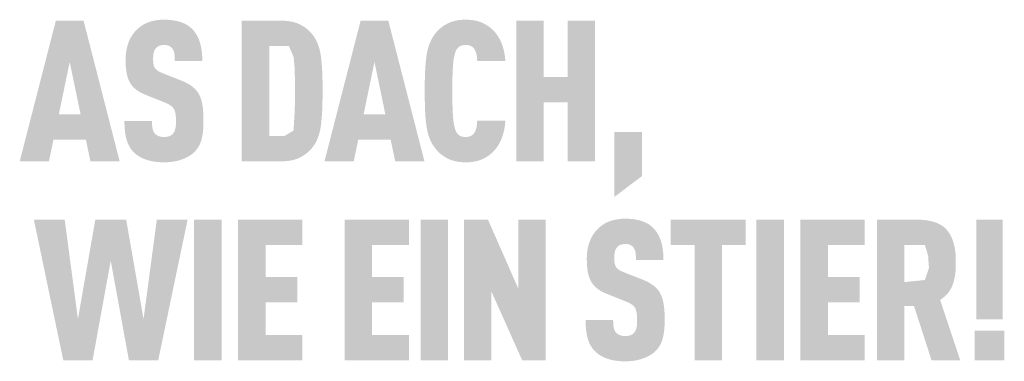
# Model space of a CAD drawing. Units: millimetres. Extents: x -10653 to 37780, y -9749 to -8279.
# Drawn here: x 4309 to 4368, y -9171 to -9150 of the extents above; entities that cross this region are included whole.
import ezdxf

# ---------------------------------------------------------------- set-up
doc = ezdxf.new("R2010")
doc.units = ezdxf.units.MM
doc.layers.add('01_PREFA-Dachprodukt', color=7, linetype='Continuous', lineweight=25, true_color=0xe1000f)

msp = doc.modelspace()

# ---------------------------------------------------------------- hatches: boundary and pattern name
h = msp.add_hatch(color=256)
h.dxf.hatch_style = 1
h.paths.add_polyline_path([(4310.77, -9157.427), (4312.717, -9157.427), (4312.99, -9158.737), (4314.746, -9158.737), (4312.574, -9150.271), (4310.913, -9150.271), (4308.741, -9158.737), (4310.497, -9158.737)])
h.paths.add_polyline_path([(4311.091, -9155.905), (4311.744, -9152.76), (4312.396, -9155.905)], flags=16)
h = msp.add_hatch(color=256)
h.dxf.hatch_style = 1
h.paths.add_polyline_path([(4319.079, -9154.217), (4319.045, -9154.192), (4319.011, -9154.168), (4318.975, -9154.144), (4318.938, -9154.12), (4318.901, -9154.097), (4318.862, -9154.074), (4318.823, -9154.052), (4318.783, -9154.03), (4318.699, -9153.987), (4318.612, -9153.946), (4318.521, -9153.906), (4317.281, -9153.417), (4317.204, -9153.383), (4317.13, -9153.346), (4317.065, -9153.309), (4317.018, -9153.277), (4316.971, -9153.242), (4316.924, -9153.199), (4316.885, -9153.156), (4316.854, -9153.111), (4316.827, -9153.06), (4316.808, -9153.01), (4316.793, -9152.964), (4316.781, -9152.914), (4316.772, -9152.867), (4316.763, -9152.803), (4316.756, -9152.722), (4316.753, -9152.633), (4316.756, -9152.462), (4316.759, -9152.391), (4316.768, -9152.308), (4316.778, -9152.246), (4316.79, -9152.191), (4316.805, -9152.14), (4316.824, -9152.092), (4316.846, -9152.046), (4316.872, -9152.003), (4316.92, -9151.936), (4316.955, -9151.896), (4316.995, -9151.862), (4317.037, -9151.833), (4317.081, -9151.809), (4317.128, -9151.789), (4317.18, -9151.772), (4317.235, -9151.758), (4317.295, -9151.748), (4317.382, -9151.739), (4317.45, -9151.74), (4317.515, -9151.745), (4317.576, -9151.754), (4317.632, -9151.766), (4317.685, -9151.784), (4317.736, -9151.808), (4317.79, -9151.84), (4317.839, -9151.878), (4317.881, -9151.921), (4317.918, -9151.97), (4317.952, -9152.025), (4317.981, -9152.086), (4318.004, -9152.149), (4318.022, -9152.217), (4318.031, -9152.275), (4318.038, -9152.337), (4318.042, -9152.387), (4318.048, -9152.468), (4318.051, -9152.595), (4318.051, -9152.704), (4319.706, -9152.704), (4319.704, -9152.547), (4319.698, -9152.394), (4319.686, -9152.246), (4319.679, -9152.173), (4319.67, -9152.102), (4319.66, -9152.032), (4319.649, -9151.963), (4319.636, -9151.895), (4319.623, -9151.828), (4319.608, -9151.762), (4319.592, -9151.697), (4319.575, -9151.634), (4319.556, -9151.571), (4319.537, -9151.51), (4319.515, -9151.45), (4319.493, -9151.391), (4319.469, -9151.334), (4319.443, -9151.278), (4319.416, -9151.224), (4319.388, -9151.171), (4319.358, -9151.119), (4319.326, -9151.068), (4319.294, -9151.019), (4319.259, -9150.971), (4319.224, -9150.925), (4319.187, -9150.88), (4319.148, -9150.836), (4319.108, -9150.793), (4319.066, -9150.752), (4319.033, -9150.72), (4318.998, -9150.689), (4318.962, -9150.658), (4318.925, -9150.629), (4318.887, -9150.601), (4318.848, -9150.573), (4318.807, -9150.547), (4318.765, -9150.522), (4318.722, -9150.497), (4318.678, -9150.474), (4318.632, -9150.452), (4318.586, -9150.43), (4318.538, -9150.41), (4318.489, -9150.391), (4318.439, -9150.373), (4318.387, -9150.355), (4318.335, -9150.339), (4318.281, -9150.324), (4318.226, -9150.31), (4318.17, -9150.297), (4318.112, -9150.284), (4318.054, -9150.273), (4317.994, -9150.263), (4317.933, -9150.254), (4317.871, -9150.246), (4317.808, -9150.239), (4317.677, -9150.228), (4317.542, -9150.22), (4317.402, -9150.217), (4317.282, -9150.22), (4317.223, -9150.223), (4317.165, -9150.228), (4317.107, -9150.233), (4317.05, -9150.239), (4316.994, -9150.246), (4316.939, -9150.254), (4316.885, -9150.263), (4316.831, -9150.273), (4316.778, -9150.284), (4316.726, -9150.297), (4316.675, -9150.31), (4316.624, -9150.324), (4316.574, -9150.339), (4316.525, -9150.355), (4316.477, -9150.373), (4316.43, -9150.391), (4316.383, -9150.41), (4316.337, -9150.43), (4316.292, -9150.452), (4316.248, -9150.474), (4316.204, -9150.497), (4316.161, -9150.522), (4316.119, -9150.547), (4316.078, -9150.573), (4316.038, -9150.601), (4315.998, -9150.629), (4315.959, -9150.658), (4315.921, -9150.689), (4315.883, -9150.72), (4315.847, -9150.752), (4315.801, -9150.794), (4315.756, -9150.838), (4315.713, -9150.882), (4315.671, -9150.928), (4315.631, -9150.974), (4315.592, -9151.022), (4315.555, -9151.071), (4315.52, -9151.121), (4315.485, -9151.172), (4315.453, -9151.224), (4315.421, -9151.277), (4315.391, -9151.332), (4315.363, -9151.387), (4315.336, -9151.444), (4315.311, -9151.502), (4315.287, -9151.561), (4315.265, -9151.621), (4315.244, -9151.681), (4315.224, -9151.743), (4315.206, -9151.806), (4315.19, -9151.869), (4315.174, -9151.933), (4315.161, -9151.998), (4315.148, -9152.064), (4315.138, -9152.131), (4315.128, -9152.198), (4315.12, -9152.267), (4315.114, -9152.336), (4315.109, -9152.406), (4315.105, -9152.477), (4315.103, -9152.549), (4315.103, -9152.739), (4315.106, -9152.853), (4315.111, -9152.962), (4315.118, -9153.068), (4315.128, -9153.17), (4315.14, -9153.268), (4315.154, -9153.362), (4315.17, -9153.452), (4315.189, -9153.538), (4315.199, -9153.58), (4315.209, -9153.62), (4315.221, -9153.66), (4315.233, -9153.699), (4315.245, -9153.736), (4315.258, -9153.773), (4315.271, -9153.809), (4315.285, -9153.844), (4315.3, -9153.877), (4315.315, -9153.91), (4315.331, -9153.942), (4315.347, -9153.973), (4315.364, -9154.003), (4315.382, -9154.032), (4315.4, -9154.06), (4315.418, -9154.088), (4315.438, -9154.115), (4315.458, -9154.142), (4315.479, -9154.169), (4315.5, -9154.195), (4315.522, -9154.221), (4315.545, -9154.246), (4315.568, -9154.271), (4315.592, -9154.295), (4315.617, -9154.319), (4315.642, -9154.343), (4315.668, -9154.366), (4315.695, -9154.389), (4315.722, -9154.411), (4315.75, -9154.433), (4315.779, -9154.455), (4315.808, -9154.476), (4315.838, -9154.496), (4315.869, -9154.517), (4315.9, -9154.536), (4315.932, -9154.556), (4315.965, -9154.575), (4315.998, -9154.594), (4316.032, -9154.612), (4316.067, -9154.629), (4316.138, -9154.664), (4316.212, -9154.696), (4317.366, -9155.163), (4317.475, -9155.204), (4317.527, -9155.225), (4317.575, -9155.247), (4317.645, -9155.281), (4317.716, -9155.321), (4317.767, -9155.352), (4317.82, -9155.389), (4317.868, -9155.427), (4317.91, -9155.467), (4317.948, -9155.507), (4317.982, -9155.552), (4318.008, -9155.595), (4318.032, -9155.645), (4318.054, -9155.703), (4318.073, -9155.767), (4318.09, -9155.84), (4318.102, -9155.914), (4318.109, -9155.968), (4318.115, -9156.025), (4318.119, -9156.085), (4318.123, -9156.147), (4318.124, -9156.212), (4318.125, -9156.28), (4318.124, -9156.447), (4318.12, -9156.529), (4318.116, -9156.583), (4318.11, -9156.636), (4318.102, -9156.696), (4318.09, -9156.757), (4318.073, -9156.822), (4318.054, -9156.882), (4318.031, -9156.937), (4318.003, -9156.989), (4317.972, -9157.034), (4317.953, -9157.056), (4317.936, -9157.079), (4317.902, -9157.115), (4317.864, -9157.147), (4317.82, -9157.176), (4317.771, -9157.202), (4317.72, -9157.222), (4317.665, -9157.239), (4317.606, -9157.252), (4317.542, -9157.261), (4317.472, -9157.267), (4317.395, -9157.268), (4317.329, -9157.266), (4317.261, -9157.259), (4317.197, -9157.248), (4317.139, -9157.234), (4317.087, -9157.216), (4317.037, -9157.193), (4316.984, -9157.166), (4316.932, -9157.131), (4316.887, -9157.094), (4316.856, -9157.059), (4316.824, -9157.017), (4316.797, -9156.974), (4316.769, -9156.923), (4316.744, -9156.861), (4316.725, -9156.794), (4316.716, -9156.748), (4316.707, -9156.699), (4316.701, -9156.649), (4316.695, -9156.597), (4316.69, -9156.542), (4316.687, -9156.486), (4316.685, -9156.427), (4316.684, -9156.366), (4316.684, -9156.304), (4315.031, -9156.304), (4315.032, -9156.461), (4315.037, -9156.613), (4315.046, -9156.759), (4315.06, -9156.899), (4315.077, -9157.034), (4315.087, -9157.099), (4315.098, -9157.163), (4315.11, -9157.225), (4315.123, -9157.286), (4315.137, -9157.346), (4315.153, -9157.404), (4315.169, -9157.46), (4315.187, -9157.516), (4315.206, -9157.571), (4315.226, -9157.624), (4315.248, -9157.676), (4315.271, -9157.727), (4315.296, -9157.777), (4315.322, -9157.825), (4315.349, -9157.873), (4315.378, -9157.919), (4315.408, -9157.964), (4315.44, -9158.008), (4315.472, -9158.051), (4315.507, -9158.092), (4315.542, -9158.133), (4315.579, -9158.172), (4315.615, -9158.207), (4315.652, -9158.242), (4315.69, -9158.276), (4315.73, -9158.308), (4315.771, -9158.34), (4315.813, -9158.371), (4315.857, -9158.4), (4315.902, -9158.429), (4315.949, -9158.457), (4315.997, -9158.484), (4316.046, -9158.509), (4316.097, -9158.534), (4316.149, -9158.558), (4316.202, -9158.581), (4316.257, -9158.603), (4316.313, -9158.624), (4316.371, -9158.644), (4316.43, -9158.662), (4316.49, -9158.679), (4316.552, -9158.695), (4316.615, -9158.71), (4316.68, -9158.724), (4316.746, -9158.736), (4316.813, -9158.747), (4316.882, -9158.757), (4316.952, -9158.765), (4317.024, -9158.773), (4317.097, -9158.779), (4317.171, -9158.783), (4317.247, -9158.787), (4317.402, -9158.79), (4317.557, -9158.786), (4317.633, -9158.783), (4317.707, -9158.777), (4317.78, -9158.771), (4317.852, -9158.763), (4317.922, -9158.754), (4317.991, -9158.744), (4318.059, -9158.732), (4318.125, -9158.719), (4318.19, -9158.705), (4318.254, -9158.689), (4318.317, -9158.672), (4318.378, -9158.654), (4318.438, -9158.634), (4318.496, -9158.613), (4318.554, -9158.591), (4318.61, -9158.569), (4318.664, -9158.545), (4318.717, -9158.521), (4318.768, -9158.495), (4318.819, -9158.469), (4318.867, -9158.442), (4318.914, -9158.414), (4318.96, -9158.385), (4319.005, -9158.356), (4319.048, -9158.325), (4319.089, -9158.294), (4319.129, -9158.262), (4319.168, -9158.229), (4319.205, -9158.195), (4319.241, -9158.16), (4319.28, -9158.12), (4319.317, -9158.078), (4319.352, -9158.036), (4319.386, -9157.992), (4319.403, -9157.97), (4319.419, -9157.947), (4319.434, -9157.925), (4319.449, -9157.902), (4319.478, -9157.855), (4319.506, -9157.807), (4319.532, -9157.758), (4319.557, -9157.707), (4319.579, -9157.656), (4319.601, -9157.604), (4319.62, -9157.55), (4319.638, -9157.495), (4319.655, -9157.44), (4319.67, -9157.383), (4319.683, -9157.325), (4319.696, -9157.266), (4319.708, -9157.205), (4319.719, -9157.143), (4319.738, -9157.015), (4319.753, -9156.881), (4319.764, -9156.742), (4319.772, -9156.597), (4319.776, -9156.447), (4319.776, -9156.292), (4319.776, -9156.156), (4319.775, -9156.025), (4319.77, -9155.898), (4319.763, -9155.776), (4319.754, -9155.658), (4319.743, -9155.546), (4319.729, -9155.438), (4319.712, -9155.334), (4319.693, -9155.235), (4319.683, -9155.188), (4319.672, -9155.141), (4319.661, -9155.096), (4319.649, -9155.052), (4319.636, -9155.009), (4319.622, -9154.967), (4319.609, -9154.926), (4319.594, -9154.887), (4319.579, -9154.849), (4319.563, -9154.811), (4319.547, -9154.775), (4319.53, -9154.741), (4319.512, -9154.707), (4319.494, -9154.674), (4319.475, -9154.643), (4319.455, -9154.611), (4319.434, -9154.58), (4319.412, -9154.55), (4319.39, -9154.52), (4319.366, -9154.49), (4319.342, -9154.461), (4319.316, -9154.432), (4319.29, -9154.404), (4319.263, -9154.376), (4319.234, -9154.349), (4319.205, -9154.322), (4319.175, -9154.295), (4319.144, -9154.269), (4319.112, -9154.243)])
h = msp.add_hatch(color=256)
h.dxf.hatch_style = 1
h.paths.add_polyline_path([(4322.074, -9158.731), (4324.45, -9158.731), (4324.539, -9158.729), (4324.626, -9158.725), (4324.711, -9158.719), (4324.793, -9158.712), (4324.873, -9158.703), (4324.951, -9158.692), (4325.026, -9158.679), (4325.099, -9158.665), (4325.17, -9158.648), (4325.239, -9158.63), (4325.306, -9158.611), (4325.338, -9158.6), (4325.37, -9158.589), (4325.402, -9158.578), (4325.432, -9158.566), (4325.463, -9158.554), (4325.492, -9158.541), (4325.521, -9158.528), (4325.55, -9158.514), (4325.578, -9158.5), (4325.605, -9158.486), (4325.659, -9158.456), (4325.711, -9158.425), (4325.762, -9158.394), (4325.812, -9158.362), (4325.861, -9158.328), (4325.908, -9158.295), (4325.954, -9158.26), (4325.998, -9158.224), (4326.042, -9158.188), (4326.084, -9158.151), (4326.124, -9158.113), (4326.164, -9158.074), (4326.202, -9158.034), (4326.239, -9157.994), (4326.274, -9157.953), (4326.335, -9157.878), (4326.36, -9157.845), (4326.385, -9157.811), (4326.409, -9157.777), (4326.432, -9157.742), (4326.455, -9157.706), (4326.477, -9157.669), (4326.499, -9157.632), (4326.52, -9157.594), (4326.541, -9157.555), (4326.56, -9157.516), (4326.58, -9157.476), (4326.598, -9157.435), (4326.616, -9157.394), (4326.634, -9157.352), (4326.65, -9157.309), (4326.682, -9157.221), (4326.711, -9157.131), (4326.738, -9157.038), (4326.762, -9156.942), (4326.784, -9156.843), (4326.804, -9156.741), (4326.82, -9156.637), (4326.835, -9156.53), (4326.86, -9156.308), (4326.88, -9156.077), (4326.897, -9155.837), (4326.911, -9155.586), (4326.925, -9155.058), (4326.925, -9153.901), (4326.911, -9153.401), (4326.897, -9153.153), (4326.88, -9152.914), (4326.86, -9152.685), (4326.835, -9152.466), (4326.82, -9152.36), (4326.804, -9152.257), (4326.784, -9152.156), (4326.762, -9152.059), (4326.738, -9151.964), (4326.711, -9151.871), (4326.682, -9151.782), (4326.666, -9151.738), (4326.65, -9151.695), (4326.634, -9151.652), (4326.616, -9151.611), (4326.598, -9151.57), (4326.58, -9151.529), (4326.56, -9151.489), (4326.541, -9151.45), (4326.52, -9151.412), (4326.499, -9151.374), (4326.477, -9151.337), (4326.455, -9151.301), (4326.432, -9151.265), (4326.409, -9151.23), (4326.385, -9151.196), (4326.36, -9151.162), (4326.335, -9151.129), (4326.274, -9151.055), (4326.239, -9151.014), (4326.202, -9150.973), (4326.164, -9150.934), (4326.124, -9150.895), (4326.084, -9150.857), (4326.042, -9150.82), (4325.998, -9150.783), (4325.954, -9150.748), (4325.908, -9150.713), (4325.861, -9150.679), (4325.812, -9150.646), (4325.762, -9150.614), (4325.711, -9150.582), (4325.659, -9150.552), (4325.605, -9150.522), (4325.578, -9150.507), (4325.55, -9150.493), (4325.521, -9150.48), (4325.492, -9150.466), (4325.463, -9150.454), (4325.432, -9150.441), (4325.402, -9150.43), (4325.37, -9150.418), (4325.338, -9150.407), (4325.306, -9150.397), (4325.239, -9150.377), (4325.17, -9150.359), (4325.099, -9150.343), (4325.026, -9150.328), (4324.951, -9150.316), (4324.873, -9150.305), (4324.793, -9150.296), (4324.711, -9150.288), (4324.626, -9150.283), (4324.539, -9150.279), (4322.074, -9150.276)])
h.paths.add_polyline_path([(4323.726, -9151.799), (4324.904, -9151.799), (4325.188, -9152.448), (4325.245, -9153.047), (4325.27, -9153.788), (4325.276, -9155.03), (4325.247, -9155.871), (4325.183, -9156.885), (4324.645, -9157.209), (4323.726, -9157.209)], flags=16)
h = msp.add_hatch(color=256)
h.dxf.hatch_style = 1
h.paths.add_polyline_path([(4327.043, -9158.737), (4328.799, -9158.737), (4329.072, -9157.427), (4331.019, -9157.427), (4331.292, -9158.737), (4333.049, -9158.737), (4330.876, -9150.271), (4329.215, -9150.271)])
h.paths.add_polyline_path([(4330.046, -9152.76), (4330.698, -9155.905), (4329.393, -9155.905)], flags=16)
h = msp.add_hatch(color=256)
h.dxf.hatch_style = 1
h.paths.add_polyline_path([(4334.785, -9152.738), (4334.803, -9152.598), (4334.814, -9152.532), (4334.825, -9152.469), (4334.838, -9152.409), (4334.851, -9152.352), (4334.864, -9152.297), (4334.879, -9152.246), (4334.898, -9152.187), (4334.919, -9152.128), (4334.946, -9152.065), (4334.973, -9152.015), (4335.006, -9151.967), (4335.044, -9151.922), (4335.086, -9151.881), (4335.133, -9151.845), (4335.176, -9151.816), (4335.224, -9151.793), (4335.276, -9151.773), (4335.334, -9151.758), (4335.394, -9151.748), (4335.446, -9151.742), (4335.505, -9151.739), (4335.558, -9151.74), (4335.611, -9151.743), (4335.675, -9151.751), (4335.742, -9151.765), (4335.797, -9151.782), (4335.846, -9151.803), (4335.888, -9151.827), (4335.933, -9151.858), (4335.977, -9151.897), (4336.016, -9151.94), (4336.047, -9151.984), (4336.07, -9152.024), (4336.109, -9152.105), (4336.132, -9152.16), (4336.15, -9152.216), (4336.166, -9152.274), (4336.179, -9152.337), (4336.194, -9152.44), (4336.204, -9152.525), (4336.211, -9152.612), (4336.216, -9152.7), (4337.901, -9152.7), (4337.897, -9152.625), (4337.891, -9152.552), (4337.884, -9152.479), (4337.876, -9152.407), (4337.866, -9152.336), (4337.855, -9152.266), (4337.843, -9152.197), (4337.829, -9152.129), (4337.814, -9152.062), (4337.798, -9151.996), (4337.78, -9151.931), (4337.761, -9151.867), (4337.741, -9151.803), (4337.72, -9151.741), (4337.697, -9151.68), (4337.673, -9151.619), (4337.647, -9151.56), (4337.621, -9151.502), (4337.593, -9151.445), (4337.565, -9151.39), (4337.535, -9151.335), (4337.505, -9151.282), (4337.473, -9151.231), (4337.44, -9151.18), (4337.407, -9151.131), (4337.372, -9151.084), (4337.336, -9151.037), (4337.299, -9150.992), (4337.261, -9150.948), (4337.222, -9150.905), (4337.183, -9150.864), (4337.141, -9150.824), (4337.102, -9150.786), (4337.061, -9150.75), (4337.02, -9150.715), (4336.978, -9150.682), (4336.936, -9150.649), (4336.893, -9150.618), (4336.85, -9150.587), (4336.806, -9150.558), (4336.761, -9150.531), (4336.716, -9150.504), (4336.67, -9150.478), (4336.623, -9150.454), (4336.576, -9150.431), (4336.528, -9150.409), (4336.48, -9150.388), (4336.431, -9150.369), (4336.381, -9150.35), (4336.33, -9150.333), (4336.279, -9150.317), (4336.226, -9150.303), (4336.172, -9150.289), (4336.117, -9150.276), (4336.062, -9150.265), (4336.005, -9150.255), (4335.947, -9150.246), (4335.888, -9150.239), (4335.829, -9150.232), (4335.768, -9150.227), (4335.706, -9150.223), (4335.644, -9150.22), (4335.58, -9150.218), (4335.515, -9150.217), (4335.432, -9150.219), (4335.35, -9150.223), (4335.27, -9150.229), (4335.191, -9150.236), (4335.115, -9150.245), (4335.041, -9150.257), (4334.968, -9150.269), (4334.897, -9150.284), (4334.828, -9150.301), (4334.761, -9150.319), (4334.696, -9150.339), (4334.633, -9150.361), (4334.602, -9150.373), (4334.571, -9150.385), (4334.541, -9150.397), (4334.512, -9150.41), (4334.483, -9150.424), (4334.454, -9150.438), (4334.426, -9150.452), (4334.398, -9150.467), (4334.344, -9150.498), (4334.291, -9150.529), (4334.239, -9150.562), (4334.188, -9150.595), (4334.139, -9150.63), (4334.092, -9150.665), (4334.045, -9150.702), (4334, -9150.739), (4333.956, -9150.777), (4333.913, -9150.817), (4333.872, -9150.857), (4333.832, -9150.898), (4333.793, -9150.941), (4333.756, -9150.984), (4333.72, -9151.028), (4333.659, -9151.107), (4333.634, -9151.142), (4333.609, -9151.177), (4333.585, -9151.213), (4333.561, -9151.249), (4333.538, -9151.286), (4333.516, -9151.324), (4333.495, -9151.362), (4333.473, -9151.401), (4333.453, -9151.44), (4333.433, -9151.48), (4333.414, -9151.521), (4333.395, -9151.562), (4333.377, -9151.604), (4333.343, -9151.689), (4333.312, -9151.777), (4333.282, -9151.867), (4333.256, -9151.96), (4333.231, -9152.055), (4333.21, -9152.152), (4333.19, -9152.252), (4333.173, -9152.354), (4333.159, -9152.458), (4333.134, -9152.675), (4333.113, -9152.903), (4333.096, -9153.143), (4333.083, -9153.393), (4333.068, -9153.926), (4333.068, -9155.081), (4333.083, -9155.615), (4333.096, -9155.865), (4333.113, -9156.104), (4333.134, -9156.332), (4333.159, -9156.549), (4333.173, -9156.654), (4333.19, -9156.756), (4333.21, -9156.855), (4333.231, -9156.953), (4333.256, -9157.048), (4333.282, -9157.14), (4333.312, -9157.23), (4333.343, -9157.318), (4333.377, -9157.404), (4333.395, -9157.445), (4333.414, -9157.486), (4333.433, -9157.527), (4333.453, -9157.567), (4333.473, -9157.606), (4333.495, -9157.645), (4333.516, -9157.683), (4333.538, -9157.721), (4333.561, -9157.758), (4333.585, -9157.794), (4333.609, -9157.83), (4333.634, -9157.865), (4333.659, -9157.9), (4333.72, -9157.979), (4333.756, -9158.024), (4333.793, -9158.067), (4333.832, -9158.109), (4333.872, -9158.15), (4333.913, -9158.191), (4333.956, -9158.23), (4334, -9158.269), (4334.045, -9158.306), (4334.092, -9158.342), (4334.139, -9158.378), (4334.188, -9158.412), (4334.239, -9158.446), (4334.291, -9158.478), (4334.344, -9158.51), (4334.398, -9158.541), (4334.426, -9158.555), (4334.454, -9158.57), (4334.483, -9158.584), (4334.512, -9158.597), (4334.541, -9158.61), (4334.571, -9158.623), (4334.602, -9158.635), (4334.633, -9158.646), (4334.696, -9158.668), (4334.761, -9158.689), (4334.828, -9158.707), (4334.897, -9158.723), (4334.968, -9158.738), (4335.041, -9158.751), (4335.115, -9158.762), (4335.191, -9158.771), (4335.27, -9158.779), (4335.35, -9158.784), (4335.432, -9158.788), (4335.515, -9158.79), (4335.58, -9158.79), (4335.644, -9158.788), (4335.706, -9158.785), (4335.768, -9158.781), (4335.829, -9158.775), (4335.888, -9158.769), (4335.947, -9158.761), (4336.005, -9158.752), (4336.062, -9158.742), (4336.117, -9158.731), (4336.172, -9158.719), (4336.226, -9158.705), (4336.279, -9158.69), (4336.33, -9158.674), (4336.381, -9158.657), (4336.431, -9158.639), (4336.48, -9158.619), (4336.528, -9158.598), (4336.576, -9158.576), (4336.623, -9158.553), (4336.67, -9158.529), (4336.716, -9158.504), (4336.761, -9158.477), (4336.806, -9158.449), (4336.85, -9158.42), (4336.893, -9158.39), (4336.936, -9158.359), (4336.978, -9158.326), (4337.02, -9158.292), (4337.061, -9158.257), (4337.102, -9158.221), (4337.141, -9158.184), (4337.183, -9158.144), (4337.222, -9158.102), (4337.261, -9158.059), (4337.299, -9158.015), (4337.336, -9157.97), (4337.372, -9157.923), (4337.407, -9157.875), (4337.44, -9157.825), (4337.473, -9157.775), (4337.505, -9157.722), (4337.535, -9157.669), (4337.565, -9157.614), (4337.593, -9157.558), (4337.621, -9157.501), (4337.647, -9157.442), (4337.673, -9157.383), (4337.697, -9157.321), (4337.72, -9157.259), (4337.741, -9157.197), (4337.761, -9157.133), (4337.78, -9157.068), (4337.798, -9157.002), (4337.814, -9156.936), (4337.829, -9156.868), (4337.843, -9156.8), (4337.855, -9156.731), (4337.866, -9156.661), (4337.876, -9156.59), (4337.884, -9156.517), (4337.891, -9156.445), (4337.897, -9156.371), (4337.901, -9156.296), (4336.216, -9156.296), (4336.211, -9156.384), (4336.204, -9156.471), (4336.194, -9156.556), (4336.179, -9156.659), (4336.166, -9156.722), (4336.15, -9156.78), (4336.132, -9156.836), (4336.11, -9156.889), (4336.074, -9156.963), (4336.048, -9157.011), (4336.016, -9157.057), (4335.98, -9157.098), (4335.944, -9157.132), (4335.901, -9157.166), (4335.855, -9157.195), (4335.807, -9157.218), (4335.755, -9157.236), (4335.697, -9157.251), (4335.637, -9157.261), (4335.585, -9157.266), (4335.525, -9157.268), (4335.473, -9157.267), (4335.419, -9157.263), (4335.369, -9157.256), (4335.317, -9157.246), (4335.265, -9157.231), (4335.214, -9157.211), (4335.167, -9157.186), (4335.117, -9157.151), (4335.072, -9157.113), (4335.031, -9157.071), (4334.995, -9157.025), (4334.963, -9156.976), (4334.942, -9156.933), (4334.919, -9156.879), (4334.898, -9156.82), (4334.879, -9156.762), (4334.864, -9156.71), (4334.851, -9156.656), (4334.838, -9156.598), (4334.825, -9156.538), (4334.814, -9156.475), (4334.803, -9156.409), (4334.785, -9156.269), (4334.769, -9156.118), (4334.757, -9155.955), (4334.739, -9155.611), (4334.727, -9155.255), (4334.72, -9154.504), (4334.727, -9153.752), (4334.739, -9153.396), (4334.757, -9153.053), (4334.769, -9152.89)])
h = msp.add_hatch(color=256)
h.dxf.hatch_style = 1
h.paths.add_polyline_path([(4338.562, -9158.737), (4340.214, -9158.737), (4340.214, -9155.176), (4341.644, -9155.176), (4341.644, -9158.737), (4343.295, -9158.737), (4343.295, -9150.271), (4341.644, -9150.271), (4341.644, -9153.654), (4340.214, -9153.654), (4340.214, -9150.271), (4338.562, -9150.271)])
h = msp.add_hatch(color=256)
h.dxf.hatch_style = 1
h.paths.add_polyline_path([(4344.45, -9160.87), (4346.101, -9159.624), (4346.101, -9156.966), (4344.45, -9156.966)])
h = msp.add_hatch(color=256)
h.dxf.hatch_style = 1
h.paths.add_polyline_path([(4311.36, -9170.697), (4313.116, -9170.697), (4314.208, -9164.705), (4315.3, -9170.697), (4317.057, -9170.697), (4318.825, -9162.232), (4316.974, -9162.232), (4316.179, -9168.212), (4315.134, -9162.232), (4313.282, -9162.232), (4312.238, -9168.212), (4311.443, -9162.232), (4309.591, -9162.232)])
h = msp.add_hatch(color=256)
h.dxf.hatch_style = 1
h.paths.add_polyline_path([(4319.216, -9170.697), (4320.867, -9170.697), (4320.867, -9162.232), (4319.216, -9162.232)])
h = msp.add_hatch(color=256)
h.dxf.hatch_style = 1
h.paths.add_polyline_path([(4323.508, -9163.759), (4325.716, -9163.759), (4325.716, -9162.237), (4321.857, -9162.237), (4321.857, -9170.692), (4325.716, -9170.692), (4325.716, -9169.17), (4323.508, -9169.17), (4323.508, -9167.196), (4325.407, -9167.196), (4325.407, -9165.674), (4323.508, -9165.674)])
h = msp.add_hatch(color=256)
h.dxf.hatch_style = 1
h.paths.add_polyline_path([(4332.112, -9170.692), (4332.112, -9169.17), (4329.904, -9169.17), (4329.904, -9167.196), (4331.803, -9167.196), (4331.803, -9165.674), (4329.904, -9165.674), (4329.904, -9163.759), (4332.112, -9163.759), (4332.112, -9162.237), (4328.253, -9162.237), (4328.253, -9170.692)])
h = msp.add_hatch(color=256)
h.dxf.hatch_style = 1
h.paths.add_polyline_path([(4334.465, -9162.232), (4332.813, -9162.232), (4332.813, -9170.697), (4334.465, -9170.697)])
h = msp.add_hatch(color=256)
h.dxf.hatch_style = 1
h.paths.add_polyline_path([(4336.861, -9162.232), (4335.418, -9162.232), (4335.418, -9170.697), (4337.07, -9170.697), (4337.07, -9166.56), (4338.921, -9170.697), (4340.329, -9170.697), (4340.329, -9162.232), (4338.677, -9162.232), (4338.677, -9166.369)])
h = msp.add_hatch(color=256)
h.dxf.hatch_style = 1
h.paths.add_polyline_path([(4344.45, -9164.423), (4344.454, -9164.352), (4344.463, -9164.269), (4344.473, -9164.207), (4344.485, -9164.152), (4344.5, -9164.101), (4344.519, -9164.053), (4344.541, -9164.007), (4344.566, -9163.964), (4344.614, -9163.897), (4344.65, -9163.857), (4344.69, -9163.823), (4344.732, -9163.794), (4344.776, -9163.77), (4344.823, -9163.75), (4344.875, -9163.733), (4344.93, -9163.719), (4344.989, -9163.709), (4345.076, -9163.7), (4345.144, -9163.701), (4345.21, -9163.706), (4345.271, -9163.715), (4345.327, -9163.727), (4345.38, -9163.745), (4345.431, -9163.768), (4345.485, -9163.801), (4345.534, -9163.839), (4345.576, -9163.882), (4345.613, -9163.931), (4345.647, -9163.986), (4345.676, -9164.046), (4345.699, -9164.11), (4345.716, -9164.178), (4345.726, -9164.236), (4345.733, -9164.298), (4345.737, -9164.347), (4345.743, -9164.428), (4345.746, -9164.555), (4345.746, -9164.665), (4347.401, -9164.665), (4347.399, -9164.508), (4347.393, -9164.355), (4347.381, -9164.207), (4347.374, -9164.134), (4347.365, -9164.063), (4347.355, -9163.993), (4347.344, -9163.923), (4347.331, -9163.855), (4347.318, -9163.788), (4347.303, -9163.723), (4347.287, -9163.658), (4347.27, -9163.594), (4347.251, -9163.532), (4347.231, -9163.471), (4347.21, -9163.411), (4347.188, -9163.352), (4347.163, -9163.295), (4347.138, -9163.239), (4347.111, -9163.185), (4347.082, -9163.131), (4347.053, -9163.08), (4347.021, -9163.029), (4346.988, -9162.98), (4346.954, -9162.932), (4346.919, -9162.886), (4346.881, -9162.841), (4346.843, -9162.797), (4346.803, -9162.754), (4346.761, -9162.713), (4346.728, -9162.681), (4346.693, -9162.649), (4346.657, -9162.619), (4346.62, -9162.59), (4346.582, -9162.561), (4346.542, -9162.534), (4346.502, -9162.508), (4346.46, -9162.482), (4346.417, -9162.458), (4346.373, -9162.435), (4346.327, -9162.413), (4346.281, -9162.391), (4346.233, -9162.371), (4346.184, -9162.352), (4346.134, -9162.334), (4346.082, -9162.316), (4346.03, -9162.3), (4345.976, -9162.285), (4345.921, -9162.271), (4345.865, -9162.258), (4345.807, -9162.245), (4345.749, -9162.234), (4345.689, -9162.224), (4345.628, -9162.215), (4345.566, -9162.207), (4345.502, -9162.2), (4345.372, -9162.188), (4345.237, -9162.181), (4345.097, -9162.178), (4344.977, -9162.181), (4344.918, -9162.184), (4344.859, -9162.188), (4344.802, -9162.194), (4344.745, -9162.2), (4344.689, -9162.207), (4344.634, -9162.215), (4344.58, -9162.224), (4344.526, -9162.234), (4344.473, -9162.245), (4344.421, -9162.258), (4344.37, -9162.271), (4344.319, -9162.285), (4344.269, -9162.3), (4344.22, -9162.316), (4344.172, -9162.334), (4344.125, -9162.352), (4344.078, -9162.371), (4344.032, -9162.391), (4343.987, -9162.413), (4343.943, -9162.435), (4343.899, -9162.458), (4343.856, -9162.482), (4343.814, -9162.508), (4343.773, -9162.534), (4343.732, -9162.561), (4343.693, -9162.59), (4343.654, -9162.619), (4343.616, -9162.649), (4343.578, -9162.681), (4343.542, -9162.713), (4343.496, -9162.755), (4343.451, -9162.799), (4343.408, -9162.843), (4343.366, -9162.889), (4343.326, -9162.935), (4343.287, -9162.983), (4343.25, -9163.032), (4343.214, -9163.082), (4343.18, -9163.133), (4343.147, -9163.185), (4343.116, -9163.238), (4343.086, -9163.293), (4343.058, -9163.348), (4343.031, -9163.405), (4343.006, -9163.463), (4342.982, -9163.522), (4342.96, -9163.582), (4342.939, -9163.642), (4342.919, -9163.704), (4342.901, -9163.766), (4342.884, -9163.83), (4342.869, -9163.894), (4342.856, -9163.959), (4342.843, -9164.025), (4342.832, -9164.092), (4342.823, -9164.159), (4342.815, -9164.228), (4342.809, -9164.297), (4342.804, -9164.367), (4342.8, -9164.438), (4342.798, -9164.51), (4342.798, -9164.7), (4342.801, -9164.814), (4342.806, -9164.923), (4342.813, -9165.029), (4342.823, -9165.131), (4342.834, -9165.229), (4342.849, -9165.323), (4342.865, -9165.413), (4342.883, -9165.499), (4342.894, -9165.541), (4342.904, -9165.581), (4342.916, -9165.621), (4342.927, -9165.66), (4342.94, -9165.697), (4342.953, -9165.734), (4342.966, -9165.77), (4342.98, -9165.805), (4342.995, -9165.838), (4343.01, -9165.871), (4343.026, -9165.903), (4343.042, -9165.934), (4343.059, -9165.964), (4343.076, -9165.993), (4343.094, -9166.021), (4343.113, -9166.049), (4343.133, -9166.076), (4343.153, -9166.103), (4343.173, -9166.13), (4343.195, -9166.156), (4343.217, -9166.181), (4343.239, -9166.207), (4343.263, -9166.232), (4343.287, -9166.256), (4343.312, -9166.28), (4343.337, -9166.304), (4343.363, -9166.327), (4343.39, -9166.35), (4343.417, -9166.372), (4343.445, -9166.394), (4343.474, -9166.415), (4343.503, -9166.437), (4343.533, -9166.457), (4343.564, -9166.478), (4343.595, -9166.497), (4343.627, -9166.517), (4343.66, -9166.536), (4343.693, -9166.554), (4343.727, -9166.573), (4343.762, -9166.59), (4343.833, -9166.625), (4343.907, -9166.657), (4345.061, -9167.123), (4345.17, -9167.165), (4345.221, -9167.186), (4345.27, -9167.208), (4345.34, -9167.242), (4345.411, -9167.282), (4345.462, -9167.313), (4345.515, -9167.35), (4345.563, -9167.388), (4345.605, -9167.428), (4345.642, -9167.468), (4345.676, -9167.513), (4345.703, -9167.556), (4345.727, -9167.606), (4345.749, -9167.664), (4345.768, -9167.728), (4345.785, -9167.801), (4345.797, -9167.875), (4345.804, -9167.929), (4345.81, -9167.986), (4345.814, -9168.045), (4345.817, -9168.108), (4345.819, -9168.173), (4345.82, -9168.241), (4345.819, -9168.408), (4345.815, -9168.49), (4345.811, -9168.544), (4345.805, -9168.597), (4345.796, -9168.657), (4345.785, -9168.718), (4345.768, -9168.783), (4345.748, -9168.843), (4345.725, -9168.898), (4345.698, -9168.95), (4345.667, -9168.995), (4345.648, -9169.017), (4345.631, -9169.04), (4345.597, -9169.076), (4345.559, -9169.108), (4345.515, -9169.137), (4345.466, -9169.163), (4345.415, -9169.183), (4345.36, -9169.2), (4345.301, -9169.213), (4345.237, -9169.222), (4345.166, -9169.228), (4345.089, -9169.229), (4345.024, -9169.227), (4344.956, -9169.22), (4344.892, -9169.209), (4344.834, -9169.195), (4344.781, -9169.177), (4344.731, -9169.154), (4344.679, -9169.127), (4344.627, -9169.092), (4344.582, -9169.054), (4344.55, -9169.02), (4344.519, -9168.978), (4344.491, -9168.935), (4344.464, -9168.884), (4344.439, -9168.821), (4344.42, -9168.755), (4344.41, -9168.709), (4344.402, -9168.66), (4344.395, -9168.61), (4344.39, -9168.558), (4344.385, -9168.503), (4344.382, -9168.447), (4344.38, -9168.388), (4344.379, -9168.327), (4344.379, -9168.264), (4342.726, -9168.264), (4342.727, -9168.422), (4342.732, -9168.574), (4342.741, -9168.72), (4342.754, -9168.86), (4342.772, -9168.995), (4342.782, -9169.06), (4342.793, -9169.124), (4342.805, -9169.186), (4342.818, -9169.247), (4342.832, -9169.307), (4342.847, -9169.365), (4342.864, -9169.421), (4342.882, -9169.477), (4342.901, -9169.531), (4342.921, -9169.585), (4342.943, -9169.637), (4342.966, -9169.688), (4342.991, -9169.737), (4343.017, -9169.786), (4343.044, -9169.833), (4343.073, -9169.88), (4343.103, -9169.925), (4343.134, -9169.969), (4343.167, -9170.012), (4343.202, -9170.053), (4343.237, -9170.094), (4343.274, -9170.133), (4343.31, -9170.168), (4343.347, -9170.203), (4343.385, -9170.237), (4343.425, -9170.269), (4343.466, -9170.301), (4343.508, -9170.331), (4343.552, -9170.361), (4343.597, -9170.39), (4343.644, -9170.418), (4343.692, -9170.444), (4343.741, -9170.47), (4343.792, -9170.495), (4343.844, -9170.519), (4343.897, -9170.542), (4343.952, -9170.564), (4344.008, -9170.585), (4344.066, -9170.604), (4344.125, -9170.623), (4344.185, -9170.64), (4344.247, -9170.656), (4344.31, -9170.671), (4344.374, -9170.685), (4344.44, -9170.697), (4344.508, -9170.708), (4344.577, -9170.718), (4344.647, -9170.726), (4344.718, -9170.734), (4344.791, -9170.74), (4344.866, -9170.744), (4344.942, -9170.748), (4345.097, -9170.751), (4345.252, -9170.747), (4345.328, -9170.743), (4345.402, -9170.738), (4345.475, -9170.732), (4345.546, -9170.724), (4345.617, -9170.715), (4345.686, -9170.704), (4345.754, -9170.693), (4345.82, -9170.68), (4345.885, -9170.665), (4345.949, -9170.65), (4346.011, -9170.633), (4346.073, -9170.615), (4346.133, -9170.595), (4346.191, -9170.574), (4346.249, -9170.552), (4346.304, -9170.53), (4346.359, -9170.506), (4346.412, -9170.481), (4346.463, -9170.456), (4346.513, -9170.43), (4346.562, -9170.403), (4346.609, -9170.375), (4346.655, -9170.346), (4346.7, -9170.317), (4346.742, -9170.286), (4346.784, -9170.255), (4346.824, -9170.223), (4346.863, -9170.19), (4346.9, -9170.156), (4346.936, -9170.121), (4346.974, -9170.081), (4347.012, -9170.039), (4347.047, -9169.997), (4347.081, -9169.953), (4347.097, -9169.931), (4347.113, -9169.908), (4347.129, -9169.885), (4347.144, -9169.862), (4347.173, -9169.816), (4347.201, -9169.768), (4347.227, -9169.718), (4347.251, -9169.668), (4347.274, -9169.617), (4347.295, -9169.564), (4347.315, -9169.511), (4347.333, -9169.456), (4347.35, -9169.401), (4347.365, -9169.344), (4347.378, -9169.286), (4347.391, -9169.227), (4347.403, -9169.166), (4347.414, -9169.104), (4347.433, -9168.975), (4347.448, -9168.842), (4347.459, -9168.703), (4347.467, -9168.558), (4347.471, -9168.408), (4347.471, -9168.253), (4347.471, -9168.117), (4347.469, -9167.985), (4347.465, -9167.859), (4347.458, -9167.737), (4347.449, -9167.619), (4347.438, -9167.507), (4347.424, -9167.399), (4347.407, -9167.295), (4347.388, -9167.196), (4347.378, -9167.149), (4347.367, -9167.102), (4347.356, -9167.057), (4347.343, -9167.013), (4347.331, -9166.97), (4347.317, -9166.928), (4347.303, -9166.887), (4347.289, -9166.848), (4347.274, -9166.809), (4347.258, -9166.772), (4347.241, -9166.736), (4347.224, -9166.701), (4347.207, -9166.668), (4347.189, -9166.635), (4347.17, -9166.604), (4347.15, -9166.572), (4347.129, -9166.541), (4347.107, -9166.511), (4347.085, -9166.481), (4347.061, -9166.451), (4347.037, -9166.422), (4347.011, -9166.393), (4346.985, -9166.365), (4346.957, -9166.337), (4346.929, -9166.31), (4346.9, -9166.282), (4346.87, -9166.256), (4346.839, -9166.23), (4346.807, -9166.204), (4346.774, -9166.178), (4346.74, -9166.153), (4346.705, -9166.129), (4346.67, -9166.105), (4346.633, -9166.081), (4346.596, -9166.058), (4346.557, -9166.035), (4346.518, -9166.012), (4346.477, -9165.99), (4346.394, -9165.948), (4346.307, -9165.907), (4346.216, -9165.867), (4344.976, -9165.378), (4344.899, -9165.344), (4344.825, -9165.307), (4344.76, -9165.27), (4344.713, -9165.238), (4344.666, -9165.202), (4344.619, -9165.16), (4344.58, -9165.117), (4344.549, -9165.072), (4344.522, -9165.021), (4344.502, -9164.971), (4344.488, -9164.925), (4344.475, -9164.875), (4344.467, -9164.828), (4344.457, -9164.764), (4344.451, -9164.683), (4344.448, -9164.594)])
h = msp.add_hatch(color=256)
h.dxf.hatch_style = 1
h.paths.add_polyline_path([(4349.266, -9163.759), (4349.266, -9170.697), (4350.918, -9170.697), (4350.918, -9163.759), (4352.342, -9163.759), (4352.342, -9162.237), (4347.842, -9162.237), (4347.842, -9163.759)])
h = msp.add_hatch(color=256)
h.dxf.hatch_style = 1
h.paths.add_polyline_path([(4352.986, -9170.697), (4354.637, -9170.697), (4354.637, -9162.232), (4352.986, -9162.232)])
h = msp.add_hatch(color=256)
h.dxf.hatch_style = 1
h.paths.add_polyline_path([(4355.626, -9170.692), (4359.486, -9170.692), (4359.486, -9169.17), (4357.278, -9169.17), (4357.278, -9167.196), (4359.177, -9167.196), (4359.177, -9165.674), (4357.278, -9165.674), (4357.278, -9163.759), (4359.486, -9163.759), (4359.486, -9162.237), (4355.626, -9162.237)])
h = msp.add_hatch(color=256)
h.dxf.hatch_style = 1
h.paths.add_polyline_path([(4360.223, -9170.697), (4361.874, -9170.697), (4361.874, -9167.433), (4362.448, -9167.433), (4363.501, -9170.697), (4365.228, -9170.697), (4364.013, -9167.064), (4364.085, -9167.015), (4364.12, -9166.99), (4364.153, -9166.964), (4364.186, -9166.938), (4364.219, -9166.912), (4364.25, -9166.885), (4364.281, -9166.858), (4364.311, -9166.83), (4364.34, -9166.803), (4364.369, -9166.774), (4364.396, -9166.746), (4364.423, -9166.717), (4364.449, -9166.688), (4364.474, -9166.658), (4364.499, -9166.628), (4364.523, -9166.598), (4364.546, -9166.567), (4364.568, -9166.536), (4364.589, -9166.504), (4364.61, -9166.472), (4364.63, -9166.44), (4364.649, -9166.407), (4364.667, -9166.374), (4364.685, -9166.341), (4364.701, -9166.307), (4364.717, -9166.273), (4364.732, -9166.239), (4364.747, -9166.204), (4364.76, -9166.169), (4364.773, -9166.134), (4364.785, -9166.098), (4364.808, -9166.025), (4364.829, -9165.952), (4364.848, -9165.877), (4364.866, -9165.802), (4364.882, -9165.726), (4364.897, -9165.649), (4364.91, -9165.571), (4364.921, -9165.492), (4364.931, -9165.412), (4364.939, -9165.332), (4364.946, -9165.25), (4364.951, -9165.168), (4364.954, -9165.084), (4364.956, -9165), (4364.957, -9164.915), (4364.954, -9164.53), (4364.946, -9164.387), (4364.935, -9164.248), (4364.92, -9164.114), (4364.91, -9164.049), (4364.9, -9163.984), (4364.889, -9163.921), (4364.876, -9163.858), (4364.863, -9163.797), (4364.849, -9163.737), (4364.833, -9163.678), (4364.816, -9163.62), (4364.799, -9163.563), (4364.78, -9163.507), (4364.761, -9163.453), (4364.74, -9163.399), (4364.718, -9163.347), (4364.695, -9163.295), (4364.672, -9163.245), (4364.647, -9163.195), (4364.621, -9163.147), (4364.594, -9163.1), (4364.566, -9163.054), (4364.537, -9163.009), (4364.507, -9162.965), (4364.476, -9162.923), (4364.46, -9162.902), (4364.443, -9162.881), (4364.427, -9162.861), (4364.409, -9162.841), (4364.392, -9162.821), (4364.374, -9162.802), (4364.355, -9162.783), (4364.336, -9162.764), (4364.317, -9162.746), (4364.297, -9162.728), (4364.277, -9162.71), (4364.257, -9162.693), (4364.236, -9162.675), (4364.214, -9162.659), (4364.192, -9162.642), (4364.17, -9162.626), (4364.148, -9162.611), (4364.125, -9162.595), (4364.101, -9162.58), (4364.077, -9162.565), (4364.028, -9162.537), (4363.978, -9162.509), (4363.926, -9162.483), (4363.872, -9162.459), (4363.816, -9162.435), (4363.759, -9162.413), (4363.7, -9162.393), (4363.64, -9162.373), (4363.577, -9162.355), (4363.514, -9162.338), (4363.448, -9162.323), (4363.381, -9162.308), (4363.312, -9162.295), (4363.242, -9162.284), (4363.17, -9162.273), (4363.096, -9162.264), (4363.021, -9162.257), (4362.944, -9162.25), (4362.865, -9162.245), (4362.785, -9162.241), (4362.62, -9162.237), (4360.223, -9162.237)])
h.paths.add_polyline_path([(4361.874, -9163.759), (4363.093, -9163.759), (4363.231, -9164.193), (4363.243, -9164.235), (4363.299, -9164.453), (4363.301, -9164.586), (4363.345, -9165.14), (4363.098, -9165.863), (4361.874, -9165.988)], flags=16)
at = {"layer": '01_PREFA-Dachprodukt'}
h = msp.add_hatch(color=256, dxfattribs=at)
h.dxf.hatch_style = 1
h.paths.add_polyline_path([(4367.773, -9162.232), (4366.183, -9162.232), (4366.183, -9168.236), (4367.773, -9168.236)])
h.paths.add_polyline_path([(4366.088, -9168.914), (4366.088, -9170.697), (4367.868, -9170.697), (4367.868, -9168.914)])

doc.saveas('drawing.dxf')
